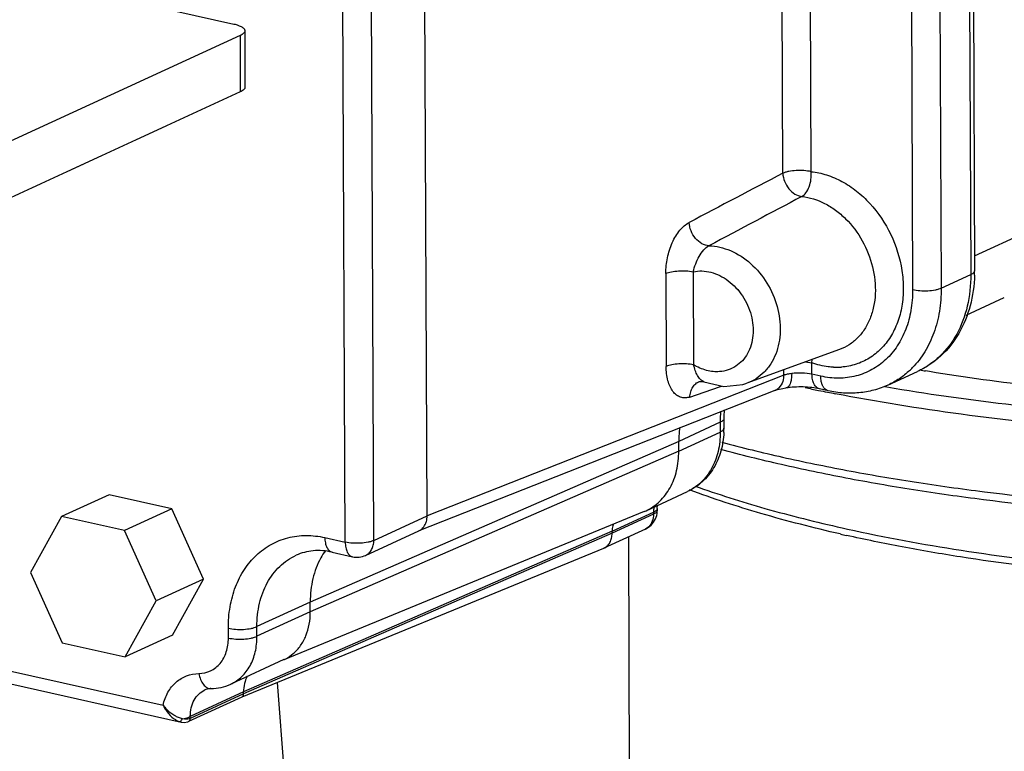
# Model space of a CAD drawing. Units: inches. Extents: x 2.2 to 13.3, y 0.1 to 13.3.
# Drawn here: x 6.2 to 6.7, y 4.7 to 5.1 of the extents above; entities that cross this region are included whole.
import ezdxf

# ---------------------------------------------------------------- set-up
doc = ezdxf.new("R2010")
doc.units = ezdxf.units.IN
doc.header["$LTSCALE"] = 1.21
doc.header["$MEASUREMENT"] = 0
doc.layers.add('12_COMPONENTS', color=7, linetype='CONTINUOUS')

msp = doc.modelspace()

# ---------------------------------------------------------------- linework, layer by layer
at = {"layer": '12_COMPONENTS', "linetype": 'Continuous'}
for p, q in [((6.6582091331, 5.5073042548), (6.6605001235, 4.9488516067)), ((6.6563766137, 5.5054320157), (6.6586676041, 4.9469793676)), ((6.628014451599999, 5.4979679179), (6.630305441900001, 4.9395152698)), ((6.6419517811, 5.4987925062), (6.6442427714, 4.9403398581)), ((6.567115417, 4.9963728288), (6.5652950747, 5.4401001218)), ((6.5808989086, 4.997128499900001), (6.5790677468, 5.4434931698)), ((6.393802619500001, 4.8294733616), (6.391677399500001, 5.347517771000001)), ((6.353900586799999, 4.8166987373), (6.351775262599999, 5.3347685609)), ((6.3678379163, 4.8175233255), (6.3657125921, 5.3355931491)), ((6.078437950800001, 5.1186203922), (6.2996666544, 5.069018607099999)), ((6.3049541329, 5.0657501318), (6.305066741799999, 5.0383005394)), ((6.3026634836, 5.063409832900001), (6.1540877073, 4.9950228846)), ((6.3026634836, 5.063409832900001), (6.3027760925, 5.0359602405)), ((6.3027760925, 5.0359602405), (6.1542003163, 4.9675732922)), ((6.6604699989, 4.9561947775), (6.695976216, 4.9725376961)), ((6.510077725199999, 4.9475501534), (6.510263619400001, 4.902236529700001)), ((6.523425861000001, 4.9483979922), (6.5236117547, 4.9030844771)), ((6.6442427714, 4.9403398581), (6.6586676041, 4.9469793676)), ((6.6563982212, 4.9272309921), (6.6750031666, 4.9357945377)), ((6.5946340506, 4.9104455571), (6.5496019956, 4.8940645228)), ((6.5780905138, 4.9044414125), (6.581281075900001, 4.9039712514)), ((6.581281075900001, 4.9039712514), (6.5813336608, 4.9056476133)), ((6.5813035608, 4.8984903157), (6.581281075800001, 4.9039712751)), ((6.5675190924, 4.8979727487), (6.393802619500001, 4.8294733616)), ((6.5675190924, 4.8979727487), (6.5675084037, 4.900578227)), ((6.5855983301, 4.8975273836), (6.5813035608, 4.8984903157)), ((6.618332364500001, 4.8931972322), (6.6327571971, 4.899836741700001)), ((6.638560129, 4.8997590072), (6.6366795423, 4.900069142900001)), ((6.5265704164, 4.8949397055), (6.526596158099999, 4.8949485215)), ((6.528664279299999, 4.8947922057), (6.5286401885, 4.894802175)), ((6.566303174700001, 4.8933178624), (6.565090708200001, 4.8917921475)), ((6.5631739216, 4.8905700121), (6.3897918975, 4.8222003422)), ((6.521820582999999, 4.8873874024), (6.5362116512, 4.8923598723)), ((6.5362116512, 4.8923598723), (6.5373204189, 4.8927435612)), ((6.5686837846, 4.891779257), (6.5686412262, 4.8917734084)), ((6.5891804749, 4.8904254427), (6.5848857056, 4.8913883748)), ((6.616608898200001, 4.8925114197), (6.617785648, 4.8923096341)), ((6.536564379400001, 4.8750611458), (6.5163696137, 4.8657658324)), ((6.536564379400001, 4.8750611458), (6.5365838135, 4.8703238815)), ((6.5383968988, 4.8769333849), (6.5384163329, 4.8721961206)), ((6.5163890478, 4.8610285682), (6.5365838135, 4.8703238815)), ((6.5163696137, 4.8657658324), (6.336855497799999, 4.7875302799)), ((6.5163890478, 4.8610285682), (6.5163696137, 4.8657658324)), ((6.5163890478, 4.8610285682), (6.336874931900001, 4.7827930156)), ((6.500444181900001, 4.8320177215), (6.5206389477, 4.8413130348)), ((6.2388264573, 4.8397943731), (6.2157467251, 4.829171157799999)), ((6.269476872799999, 4.8329222299), (6.2388264573, 4.8397943731)), ((6.269476872799999, 4.8329222299), (6.246397140599999, 4.8222990147)), ((6.2849282802, 4.798723684200001), (6.269476872799999, 4.8329222299)), ((6.4995420911, 4.8316248322), (6.3240677456, 4.7594646678)), ((6.4839096926, 4.821982744200001), (6.504104458300001, 4.8312780576)), ((6.4995420911, 4.8316248322), (6.500444181900001, 4.8320177215)), ((6.504104458300001, 4.8312780576), (6.504108381, 4.8303218604)), ((6.505940512, 4.8321940979), (6.5056808857, 4.8314580585)), ((6.505936665599999, 4.8331502954), (6.5056908101, 4.8324337827)), ((6.5059369777, 4.8331502967), (6.5060498316, 4.8347702703)), ((6.5059369777, 4.8331502967), (6.5059409004, 4.8321940995)), ((6.2157467251, 4.829171157799999), (6.200547717, 4.801844755199999)), ((6.246397140599999, 4.8222990147), (6.2157467251, 4.829171157799999)), ((6.3678379163, 4.8175233255), (6.3938026151, 4.8294744427)), ((6.504108381, 4.8303218604), (6.4839136153, 4.821026547)), ((6.261848548, 4.7881004689), (6.246397140599999, 4.8222990147)), ((6.4839096926, 4.821982744200001), (6.304395576799999, 4.743747191600001)), ((6.4839136153, 4.821026547), (6.304399499500001, 4.7427909944)), ((6.3638472702, 4.8102685772), (6.3897885228, 4.8222089003)), ((6.5001221646, 4.8230691487), (6.4799273989, 4.8137738353)), ((6.4839136153, 4.821026547), (6.4839096926, 4.821982744200001)), ((6.5017436635, 4.824165179), (6.500122100700001, 4.8230692873)), ((6.343981918, 4.8189226064), (6.353900586799999, 4.8166987373)), ((6.4918397676, 4.8192568997), (6.4976482113, 3.4033888896)), ((6.4797018762, 4.813675613), (6.3034964084, 4.7412147898)), ((6.3475640628, 4.8118206654), (6.357482731599999, 4.8095967963)), ((6.4797018762, 4.813675613), (6.4799273989, 4.8137738353)), ((6.200547717, 4.801844755199999), (6.215999124400001, 4.7676462094)), ((6.2849282802, 4.798723684200001), (6.261848548, 4.7881004689)), ((6.2697292721, 4.7713972815), (6.2849282802, 4.798723684200001)), ((6.0315796398, 4.7896668474), (6.265164648400001, 4.7372946498)), ((6.2466495399, 4.7607740663), (6.261848548, 4.7881004689)), ((6.336855497799999, 4.7875302799), (6.310890799, 4.7755791627)), ((6.336874931900001, 4.7827930156), (6.336855497799999, 4.7875302799)), ((6.0299388773, 4.7837359368), (6.2739696572, 4.7290216882)), ((6.336874931900001, 4.7827930156), (6.3109102332, 4.7708418984)), ((6.2969729036, 4.7700173101), (6.296953469500001, 4.7747545744)), ((6.3109102332, 4.7708418984), (6.310890799, 4.7755791627)), ((6.2697292721, 4.7713972815), (6.2466495399, 4.7607740663)), ((6.215999124400001, 4.7676462094), (6.2466495399, 4.7607740663)), ((6.3240615486, 4.759479737099999), (6.2980968499, 4.7475286199)), ((6.3301775643, 4.6318226759), (6.320835390599999, 4.748345084599999)), ((6.3035447655, 4.7412358509), (6.277580067200001, 4.7292847339)), ((6.304395576799999, 4.743747191600001), (6.278430877999999, 4.7317960744)), ((6.304399499500001, 4.7427909944), (6.2784348007, 4.7308398772)), ((6.304399499500001, 4.7427909944), (6.304395576799999, 4.743747191600001)), ((6.274550088, 4.7307287202), (6.2717315496, 4.7317033893)), ((6.274099322300001, 4.7299509513), (6.2745500846, 4.730728721)), ((6.274550088, 4.7307287202), (6.2760242401, 4.7310117793)), ((6.2755405895, 4.730537208299999), (6.274550088, 4.7307287202)), ((6.2760242401, 4.7310117793), (6.2773305251, 4.7313710538)), ((6.2773305251, 4.7313710538), (6.278430877999999, 4.7317960745)), ((6.2784348007, 4.7308398772), (6.278430877999999, 4.7317960744)), ((6.2730312741, 4.7293022854), (6.2739636144, 4.7290230462)), ((6.2739636144, 4.7290230462), (6.2739696911, 4.7290216806)), ((6.273963749299999, 4.729023017699999), (6.275431600599999, 4.728846530799999)), ((6.275431600599999, 4.728846530799999), (6.277163080599999, 4.7291174395)), ((6.277163080599999, 4.7291174395), (6.2775756908, 4.7292827569))]:
    msp.add_line(p, q, dxfattribs=at)
for points in [[(6.5265957932, 4.8949495894), (6.5268269235, 4.8950068971), (6.5282939777, 4.8949198578), (6.5286404948, 4.8948020497)], [(6.528664110599999, 4.8947922294), (6.538319821799999, 4.8925076006), (6.547650448200001, 4.893439369), (6.5496335908, 4.8940770368)], [(6.563172965700001, 4.890569627900001), (6.5645132562, 4.8910020927), (6.5670422748, 4.891542229200001), (6.568639542000001, 4.8917731526)]]:
    msp.add_lwpolyline(points, dxfattribs=at)
for centre, radius, start, end in [((17.4348180329, -15.7524121288), 23.4226180725, 117.6444400035, 117.770552715), ((15.9798495023, -12.7825290129), 20.1025323974, 117.8901290024, 118.0360233192), ((6.5912132721, 4.9485653612), 0.0692874427, 358.4987460166, 0.2367053278), ((6.5932479236, 4.934367765899999), 0.0324936936, 267.531550742, 274.2447057372001), ((6.600473497699999, 4.9305534135), 0.0414783547, 313.2089476925, 315.8911590504), ((6.796575542799999, 5.8638391583), 0.9769438948, 260.4094605152, 260.5800434049), ((6.7682012201, 5.7941831712), 0.9220632414, 258.0913769663, 258.5056533589), ((6.772190640700001, 5.8138136851), 0.9420950298, 258.5057985112, 258.7811662778), ((6.7748493707, 5.827223844), 0.9557662113, 258.7812329671, 259.0072870566), ((6.577767875399999, 4.8753362443), 0.0412013723, 172.9169848159, 177.4522708972), ((6.5812135814, 4.8771436145), 0.0428171987, 174.7257311505, 180.281319551), ((6.5795093122, 4.8752413212), 0.0429453108, 177.4290303472, 180.2403829347), ((6.496238097000001, 4.8720200581), 0.0421786033, 357.384100403, 0.2391655651), ((6.495940954400001, 4.8321530897), 0.010000031, 314.6986820566, 356.2360853189), ((6.5146160121, 4.8313264694), 0.0105116652, 173.6716463756, 180.2638784831), ((6.513929176, 4.8314025049), 0.0098206333, 168.097399022, 173.670857929), ((6.513323292999999, 4.8315262884), 0.0092022476, 164.9498527695, 168.0734878812), ((6.4959930745, 4.8321435882), 0.0099474014, 356.2709872442001, 0.3289737320000001), ((6.7658261871, 5.5812286489), 0.7763833323, 257.3629200997, 257.5606169642), ((6.764458546599999, 5.5619837462), 0.7604132628, 257.1303992468, 257.3629706366), ((6.372006047899999, 4.7923501498), 0.0343190532, 144.0710714708, 150.9685104525), ((6.359670466, 4.8193565038), 0.0100019107, 257.3361766837, 294.6834257016), ((6.282369495299999, 4.7454801632), 0.0190529098, 205.4433578604, 213.1778566262), ((6.2797598361, 4.747702815), 0.0179260889, 215.493245617, 223.6729953498)]:
    msp.add_arc(centre, radius, start, end, dxfattribs=at)
for points, knots in [([(6.2996666544, 5.069018607099999), (6.300410303400001, 5.0688518733), (6.301743949700001, 5.0684795964), (6.3032508295, 5.067820982), (6.3041416342, 5.0672001206), (6.3045978677, 5.0667413014), (6.3048857104, 5.0662581814), (6.3049551151, 5.0659127602), (6.3049555179, 5.0657501117)], [0, 0, 0, 0, 0.3484283682, 0.6319396367, 0.7462671307, 0.8430278817, 0.9256388264000001, 1, 1, 1, 1]), ([(6.3049555179, 5.0657501117), (6.304956044600001, 5.0655374703), (6.304831120499999, 5.0650708176), (6.304344081799999, 5.0644562648), (6.303603137200001, 5.0638847296), (6.3030006112, 5.063565007099999), (6.3026634836, 5.063409832900001)], [0, 0, 0, 0, 0.1860524065, 0.4056457745000001, 0.6752816398, 1, 1, 1, 1]), ([(6.305068126799999, 5.0383005193), (6.3050686535, 5.038087878), (6.304943729400001, 5.0376212252), (6.3044566907, 5.0370066725), (6.3037157462, 5.0364351373), (6.3031132202, 5.0361154148), (6.3027760925, 5.0359602405)], [0, 0, 0, 0, 0.1860524065, 0.4056457745000001, 0.6752816398, 1, 1, 1, 1]), ([(6.5808989085, 4.9971285236), (6.5797492847, 4.9973862812), (6.5773025965, 4.9977048679), (6.5736294383, 4.9977307023), (6.5706163598, 4.997392129700001), (6.5684737951, 4.9968809579), (6.5675356993, 4.996555995400001), (6.567115417, 4.9963728287)], [0, 0, 0, 0, 0.2529896702, 0.5274660795, 0.7874636397, 0.9015536109000001, 1, 1, 1, 1]), ([(6.567115417, 4.9963728287), (6.5671289791, 4.9950265637), (6.567797494500001, 4.9923048916), (6.5698319187, 4.9887536798), (6.572750172999999, 4.9860738495), (6.5751681123, 4.9851780488), (6.576336130700001, 4.9850185123)], [0, 0, 0, 0, 0.2574924151, 0.5224124566, 0.7745369606, 1, 1, 1, 1]), ([(6.576336130700001, 4.9850185123), (6.5771364182, 4.9854603369), (6.5786257306, 4.9869289987), (6.580111770299999, 4.9898586853), (6.5809578151, 4.993377905), (6.5810163176, 4.9958842084), (6.5808989085, 4.9971285236)], [0, 0, 0, 0, 0.2029416018, 0.4486803397, 0.7225344302, 1, 1, 1, 1]), ([(6.5808989086, 4.997128499900001), (6.5834586313, 4.9968714493), (6.588660387000001, 4.9957551319), (6.596137388200001, 4.9925146698), (6.6032242881, 4.9877871973), (6.6119190867, 4.979654173999999), (6.620459595800001, 4.9668728777), (6.6250924833, 4.9521966516), (6.6260399817, 4.940260442), (6.6253380457, 4.931694076399999), (6.6232446462, 4.9237294148), (6.6198163405, 4.9166414382), (6.615157557100001, 4.9106859895), (6.609419151799999, 4.906092517), (6.602815344500001, 4.9030490752), (6.5980558962, 4.9021421078), (6.595652987899999, 4.9019632016)], [0, 0, 0, 0, 0.0583491479, 0.1196382344, 0.1838168549, 0.2505879946, 0.3886838955, 0.5272152196000001, 0.5944827065, 0.6592949742, 0.7212279887999999, 0.7802220188, 0.8366495026999999, 0.891314869, 0.9453487170999999, 1, 1, 1, 1]), ([(6.5763361299, 4.9850185119), (6.5801928603, 4.9846312142), (6.5860335377, 4.9827648863), (6.5929352343, 4.9784630532), (6.599568686, 4.9727490819), (6.606359062899999, 4.9636598693), (6.6113633587, 4.9510445935), (6.612573194099999, 4.939902704100001), (6.6115263084, 4.9314377369), (6.6098043177, 4.925639033), (6.6071747583, 4.9204704874), (6.603707393400001, 4.9160913714), (6.5995048145, 4.9126457637), (6.596292148300001, 4.9110495491), (6.5946339157, 4.9104458929)], [0, 0, 0, 0, 0.117628129, 0.1807137457, 0.2462785566, 0.3823131699, 0.5202902953999999, 0.6537244877, 0.7172870506, 0.7781611373, 0.8363536973000001, 0.8922171301999999, 0.9464472373, 1, 1, 1, 1]), ([(6.510077725199999, 4.9475501534), (6.5100675357, 4.9501044731), (6.510620509700001, 4.9552513609), (6.5125695987, 4.961356829100001), (6.5148720704, 4.965757119), (6.5173644586, 4.9693058452), (6.5197310151, 4.9714844087), (6.521472001499999, 4.972401881600001)], [0, 0, 0, 0, 0.2696566137, 0.5419683298, 0.6714044996999999, 0.7922484125, 1, 1, 1, 1]), ([(6.531124700399999, 4.961015461600001), (6.529927580599999, 4.961077616), (6.5274101538, 4.961918761000001), (6.5243512499, 4.9645742805), (6.5221752898, 4.968204089599999), (6.5215264496, 4.9710114639), (6.521469630299999, 4.972400142300001)], [0, 0, 0, 0, 0.2233413486, 0.4749789039, 0.7410524435, 1, 1, 1, 1]), ([(6.523425860800001, 4.9483980471), (6.5241127498, 4.9509682458), (6.525436745199999, 4.9547587161), (6.5282881501, 4.9589457664), (6.5301480881, 4.960534502), (6.531124700399999, 4.961015461600001)], [0, 0, 0, 0, 0.5277154992, 0.7840620572, 1, 1, 1, 1]), ([(6.5311245149, 4.9610164306), (6.5347084864, 4.9609383023), (6.5421838863, 4.9591530909), (6.551998270299999, 4.952664533), (6.5598522599, 4.943153494700001), (6.5648615012, 4.9317151816), (6.5664625773, 4.9196607883), (6.5646770766, 4.9100092725), (6.5613860036, 4.9034700307), (6.5581519064, 4.8993771984), (6.5542109334, 4.8961480876), (6.551193700000001, 4.894647264700001), (6.5496339528, 4.8940766041)], [0, 0, 0, 0, 0.1178749909, 0.2455986321, 0.380780885, 0.5179625634, 0.6509561343, 0.7751472958, 0.8337623058, 0.8902801401, 0.9453880478, 1, 1, 1, 1]), ([(6.510077725199999, 4.9475501534), (6.51094912, 4.9479299229), (6.5130064223, 4.9484864279), (6.516336390299999, 4.9488903756), (6.5199016176, 4.9488994214), (6.522289644700001, 4.9486250329), (6.523425860800001, 4.9483980471)], [0, 0, 0, 0, 0.2108705402, 0.4686933231, 0.7429618415000001, 1, 1, 1, 1]), ([(6.523425861000001, 4.9483979922), (6.5248133974, 4.9486965018), (6.527732056000001, 4.9489458424), (6.532157113999999, 4.948288928399999), (6.5365215034, 4.9466412316), (6.5420954877, 4.9431850633), (6.547930270599999, 4.9368686602), (6.5521739754, 4.9275081906), (6.5530144491, 4.9190415668), (6.551819013899999, 4.9127390985), (6.5500763553, 4.9085464268), (6.5475324307, 4.9049902936), (6.5442845628, 4.9022305783), (6.540477317000001, 4.9003965276), (6.5377111096, 4.899850997200001), (6.5363127798, 4.899744357099999)], [0, 0, 0, 0, 0.0571017255, 0.1165061154, 0.1785887221, 0.243447604, 0.3790340466, 0.5173540196, 0.650524888, 0.7136272765999999, 0.7739231142, 0.8317514318000001, 0.8879159187000001, 0.9435779329, 1, 1, 1, 1]), ([(6.6586676041, 4.9469793676), (6.6586887794, 4.9418176655), (6.6576427777, 4.9317652148), (6.6525537948, 4.917975959800001), (6.6454949547, 4.908551146000001), (6.638553623200001, 4.9029148156), (6.6347309699, 4.9007456964), (6.6327571704, 4.8998367997)], [0, 0, 0, 0, 0.2730305125, 0.528843881, 0.7688271118000001, 0.8850585787999999, 1, 1, 1, 1]), ([(6.660476932000001, 4.9467501115), (6.6603447252, 4.941711458399999), (6.659007139400001, 4.93182718), (6.6534989099, 4.9182060232), (6.6447016094, 4.906998387200001), (6.6369016867, 4.9017443811), (6.6327571971, 4.899836741700001)], [0, 0, 0, 0, 0.2640618309, 0.5170148374, 0.7609773092000001, 1, 1, 1, 1]), ([(6.6604998113, 4.9488516054), (6.6605005142, 4.9486819433), (6.6604046241, 4.9483093205), (6.660017268400001, 4.9478162061), (6.6594222979, 4.9473602446), (6.658938570599999, 4.947104089), (6.6586676041, 4.9469793676)], [0, 0, 0, 0, 0.1854701976, 0.4039743936, 0.6739174045999999, 1, 1, 1, 1]), ([(6.630305441900001, 4.9395152698), (6.630319106900001, 4.9361842836), (6.629805448300001, 4.9296558144), (6.6273225299, 4.9203973792), (6.6232089518, 4.9122214808), (6.617605755800001, 4.9054579746), (6.610711397999999, 4.9004012892), (6.6028098825, 4.8972756274), (6.5942486341, 4.8962179893), (6.5884636246, 4.8968849547), (6.5855983301, 4.8975273836)], [0, 0, 0, 0, 0.1402326613, 0.2740435271, 0.4011306404, 0.5225780899, 0.6403763421, 0.7572857175, 0.8763789307, 1, 1, 1, 1]), ([(6.6442427714, 4.9403398581), (6.6442581623, 4.936588186), (6.6437072249, 4.9292277329), (6.6410455415, 4.9187431498), (6.6366333085, 4.9093901594), (6.632530673300001, 4.9040299058), (6.630255740599999, 4.9016834999)], [0, 0, 0, 0, 0.2674708806, 0.5233896236, 0.7670017269, 1, 1, 1, 1]), ([(6.6442427714, 4.9403398581), (6.643828439, 4.9401491478), (6.642895542100001, 4.9398106924), (6.640745866100001, 4.9392757279), (6.637697259299999, 4.938917405), (6.6339671326, 4.9389322614), (6.6314761892, 4.9392527761), (6.630305441900001, 4.9395152698)], [0, 0, 0, 0, 0.09677949960000001, 0.2098470606, 0.469549614, 0.7454214399, 1, 1, 1, 1]), ([(7.0758354068, 4.9073762588), (7.0591739195, 4.9039128105), (7.0247360339, 4.897787561399999), (6.9715866801, 4.8910245808), (6.916228880399999, 4.886518675500001), (6.859599806499999, 4.8843485234), (6.8026561798, 4.8845517902), (6.7463604872, 4.887124862099999), (6.6916661358, 4.892022561), (6.6559594859, 4.89690687), (6.638560129, 4.8997590072)], [0, 0, 0, 0, 0.1161545168, 0.2386129476, 0.3655723937, 0.4951255061, 0.6253056336, 0.754132248, 0.8796551887999999, 1, 1, 1, 1]), ([(6.5236117549, 4.9030844234), (6.5224755388, 4.9033114082), (6.5200875116, 4.903585795400001), (6.516522284600001, 4.9035767507), (6.5131923164, 4.9031728046), (6.511135014, 4.9026162995), (6.510263619400001, 4.902236529700001)], [0, 0, 0, 0, 0.257038148, 0.5313066731, 0.7891294512, 1, 1, 1, 1]), ([(6.5363127798, 4.899744357099999), (6.53417589, 4.8995813925), (6.5296736159, 4.9000568401), (6.5255626447, 4.9018880748), (6.5236117547, 4.9030844771)], [0, 0, 0, 0, 0.4835916615999999, 1, 1, 1, 1]), ([(6.528640164400001, 4.8948021913), (6.528011108099999, 4.8950647504), (6.526791139, 4.8959608229), (6.5254203647, 4.8979125828), (6.5243626765, 4.9003535898), (6.5238453464, 4.9021452272), (6.5236117549, 4.9030844234)], [0, 0, 0, 0, 0.2046801508, 0.441000578, 0.7093951384999999, 1, 1, 1, 1]), ([(6.5918484449, 4.9019042236), (6.5909693566, 4.901941493), (6.587382775, 4.902235281499999), (6.5838468885, 4.9030786958), (6.581281075800001, 4.9039712751)], [0, 0, 0, 0, 0.2446476883, 1, 1, 1, 1]), ([(6.521820582999999, 4.8873874024), (6.5210791149, 4.8871317928), (6.5195538599, 4.8868260937), (6.5172478689, 4.8871516822), (6.5151674948, 4.8882748682), (6.5134150645, 4.8900933231), (6.512020563099999, 4.8925011641), (6.510617909600001, 4.8965418454), (6.510273379400001, 4.8999172637), (6.510263619400001, 4.902236529700001)], [0, 0, 0, 0, 0.1065140618, 0.2073580512, 0.3100119943, 0.4215535681, 0.5461180089, 0.6850188403, 1, 1, 1, 1]), ([(6.5675190924, 4.8979727487), (6.5675138545, 4.8975486723), (6.5674026285, 4.8959399185), (6.5669091899, 4.8943412269), (6.566303174700001, 4.8933178624)], [0, 0, 0, 0, 0.2628585357, 1, 1, 1, 1]), ([(6.5714143226, 4.898758695400001), (6.5706947901, 4.8986848393), (6.569379745700001, 4.8984984255), (6.5680881238, 4.8981734972), (6.5675190924, 4.8979727487)], [0, 0, 0, 0, 0.545190062, 1, 1, 1, 1]), ([(6.5714143226, 4.898758695400001), (6.571408295499999, 4.8978581149), (6.5713165952, 4.896556837699999), (6.5709985871, 4.8949319374), (6.5706165649, 4.893662094100001), (6.570043804299999, 4.8926113703), (6.569277957000001, 4.8919747238), (6.568888143500001, 4.891809865), (6.5687068889, 4.891783817799999)], [0, 0, 0, 0, 0.3411647305, 0.4919815872, 0.6259791953, 0.8442449798999999, 0.9306319414, 1, 1, 1, 1]), ([(6.5813035608, 4.8984903157), (6.5797256404, 4.898844102), (6.5764101328, 4.8991757849), (6.573088572300001, 4.8990089997), (6.5714143226, 4.898758695400001)], [0, 0, 0, 0, 0.4885555056000001, 1, 1, 1, 1]), ([(6.5848857024, 4.8913883601), (6.584351569600001, 4.8915076147), (6.5832643036, 4.8921163724), (6.582139528, 4.8937617254), (6.5814519264, 4.8959606074), (6.581307167999999, 4.8976110358), (6.5813035608, 4.8984903157)], [0, 0, 0, 0, 0.1934375185, 0.4186461404, 0.6892157631, 1, 1, 1, 1]), ([(6.617785648, 4.8923096341), (6.6370067809, 4.8890250958), (6.676536055800001, 4.883408178), (6.73718361, 4.8777965123), (6.7997346837, 4.874870072799999), (6.863041305199999, 4.8746847334), (6.9259441688, 4.8772439532), (6.987291388099999, 4.8824997706), (7.0459582766, 4.8903520396), (7.0838609426, 4.8974605034), (7.1021360354, 4.9014793833)], [0, 0, 0, 0, 0.120102204, 0.2457815085, 0.3750061087, 0.5056561404, 0.6355764725999999, 0.7626313204999999, 0.8847510668, 1, 1, 1, 1]), ([(6.6288721069, 4.9003214288), (6.6273133127, 4.8988574453), (6.6239780769, 4.8961836091), (6.6202542783, 4.8940823068), (6.6183323378, 4.8931972902)], [0, 0, 0, 0, 0.5026513291, 1, 1, 1, 1]), ([(6.5218183664, 4.887386636700001), (6.521845664700001, 4.888250231000001), (6.5220913709, 4.8899266125), (6.5230584761, 4.8921900542), (6.524571038099999, 4.893958603), (6.525888656, 4.8947037772), (6.526570529500001, 4.8949393781)], [0, 0, 0, 0, 0.2741516398, 0.5314592504, 0.7710937848, 1, 1, 1, 1]), ([(6.586052400000001, 4.8941073018), (6.58597701, 4.8943674016), (6.585704295299999, 4.8954877745), (6.585601945700001, 4.8966460522), (6.5855983301, 4.8975273836)], [0, 0, 0, 0, 0.23504467, 1, 1, 1, 1]), ([(6.5891804717, 4.890425428), (6.5888287596, 4.8905039539), (6.5881233473, 4.8908081606), (6.5872347269, 4.891622201100001), (6.5865215747, 4.8927511636), (6.586190435700001, 4.8936310703), (6.586052400000001, 4.8941073018)], [0, 0, 0, 0, 0.2140004481, 0.44518304, 0.7055581673000001, 1, 1, 1, 1]), ([(6.618332364500001, 4.8931972322), (6.6161103764, 4.8921744882), (6.6114670284, 4.8905036984), (6.6041510441, 4.889209375), (6.596638876699999, 4.889132217699999), (6.5916499915, 4.8898717513), (6.5891804749, 4.8904254427)], [0, 0, 0, 0, 0.2464062728, 0.4942526559000001, 0.7450551907999999, 1, 1, 1, 1]), ([(7.1147378324, 4.8962876186), (7.0951383433, 4.891757701), (7.0543128417, 4.8837864952), (6.9909198652, 4.8751008845), (6.9243759096, 4.8694237917), (6.856080433, 4.8668800171), (6.787468558, 4.867524386), (6.7199817838, 4.8713428714), (6.6550411098, 4.878251553999999), (6.6129408666, 4.8850432672), (6.592599905599999, 4.8889945633)], [0, 0, 0, 0, 0.1148422879, 0.2372926136, 0.36512947, 0.4959607127, 0.6273157194, 0.7567072465000001, 0.8817036943000001, 1, 1, 1, 1]), ([(6.565090708200001, 4.8917921475), (6.5649501274, 4.8916601173), (6.5643727498, 4.8911649527), (6.5637017038, 4.8907783952), (6.5631739189, 4.8905700189)], [0, 0, 0, 0, 0.2536659836, 1, 1, 1, 1]), ([(6.5848857056, 4.8913883748), (6.583694739099999, 4.8916554019), (6.5810997095, 4.8920612321), (6.5770387025, 4.89232897), (6.5728274095, 4.8922613118), (6.5700293883, 4.8919837335), (6.5686825163, 4.8917790643)], [0, 0, 0, 0, 0.2248629024, 0.4828264357, 0.7490129829000001, 1, 1, 1, 1]), ([(6.538396586599999, 4.8769333836), (6.538397289500001, 4.8767637215), (6.538301399400001, 4.8763910987), (6.5379140437, 4.8758979843), (6.537319073200001, 4.8754420227), (6.5368353459, 4.8751858672), (6.536564379400001, 4.8750611458)], [0, 0, 0, 0, 0.1854701976, 0.4039743935, 0.6739174045999999, 1, 1, 1, 1]), ([(6.5168837589, 4.8725094835), (6.516795600700001, 4.871960255799999), (6.5164856397, 4.869725498399999), (6.5163626415, 4.8674653841), (6.5163696137, 4.8657658324)], [0, 0, 0, 0, 0.2465875082, 1, 1, 1, 1]), ([(6.5383727479, 4.8700950182), (6.5382323547, 4.8670274926), (6.5372896763, 4.8609893538), (6.5337298639, 4.8526650982), (6.5281462571, 4.845771903399999), (6.5232462807, 4.8425131467), (6.5206389477, 4.8413130348)], [0, 0, 0, 0, 0.25973782, 0.51143109, 0.7572185570000001, 1, 1, 1, 1]), ([(6.5365838135, 4.8703238815), (6.536596844299999, 4.867147498), (6.5359542708, 4.8609619912), (6.5328170264, 4.8524726363), (6.5276821458, 4.8456021944), (6.523073472, 4.8424334736), (6.520639027100001, 4.841312862300001)], [0, 0, 0, 0, 0.2732437253, 0.5292841674000001, 0.7694606154000001, 1, 1, 1, 1]), ([(6.538416020700001, 4.8721961194), (6.5384167236, 4.872026457300001), (6.5383208335, 4.8716538345), (6.537933477799999, 4.87116072), (6.5373385073, 4.870704758500001), (6.53685478, 4.8704486029), (6.5365838135, 4.8703238815)], [0, 0, 0, 0, 0.1854701976, 0.4039743936, 0.6739174045999999, 1, 1, 1, 1]), ([(6.5373462535, 4.8653349258), (6.5471768189, 4.862732314), (6.567427213999999, 4.8578136906), (6.5987207163, 4.8513972214), (6.6315109161, 4.8457962231), (6.6775509021, 4.8393801598), (6.737345507300001, 4.8336937107), (6.8107397726, 4.8305865388), (6.8848823874, 4.8311933588), (6.9579526004, 4.8354986133), (7.0281580143, 4.8433913839), (7.073575168400001, 4.8511968424), (7.095445635700001, 4.8557483135)], [0, 0, 0, 0, 0.0542440158, 0.1111265874, 0.1703650868, 0.2316528143, 0.3590510456, 0.4905766239, 0.6233327401, 0.7543822591, 0.8808407593, 1, 1, 1, 1]), ([(6.5004442614, 4.832017549), (6.5028787063, 4.8331381602), (6.5074873801, 4.836306881000001), (6.5126222606, 4.843177323), (6.5157595051, 4.8516666778), (6.516402078500001, 4.8578521846), (6.5163890478, 4.8610285682)], [0, 0, 0, 0, 0.2305393852, 0.4707158319, 0.7267562744, 1, 1, 1, 1]), ([(7.0960942425, 4.8520501641), (7.0742016716, 4.8474284037), (7.0287114563, 4.8395052713), (6.9583558328, 4.8314989671), (6.885086788, 4.8271314507), (6.810724188099999, 4.8265162641), (6.7371221627, 4.829669003999999), (6.6771784302, 4.8354392406), (6.6310501468, 4.8419522226), (6.598219555700001, 4.8476367432), (6.5669056903, 4.8541507652), (6.5466517325, 4.8591463854), (6.5368232952, 4.8617905504)], [0, 0, 0, 0, 0.1190770503, 0.2455357586, 0.3766580548, 0.5095146798, 0.6411243275999999, 0.768547812, 0.8298167864, 0.8890145258, 0.9458346620999999, 1, 1, 1, 1]), ([(6.5950894888, 4.8206724401), (6.5821102548, 4.8236379036), (6.5573760892, 4.8299734518), (6.533084992, 4.8378704563), (6.521641745399999, 4.8421114455)], [0, 0, 0, 0, 0.5217467754999999, 1, 1, 1, 1]), ([(6.524317219099999, 4.843998381700001), (6.535525711, 4.8399956699), (6.5592382466, 4.8325231346), (6.5833474546, 4.8264837067), (6.5959730973, 4.8236529058)], [0, 0, 0, 0, 0.4791203927, 1, 1, 1, 1]), ([(6.5056908101, 4.8324337827), (6.5055252448, 4.832197540899999), (6.505022597000001, 4.8317488788), (6.504441380399999, 4.8314331372), (6.504104458300001, 4.8312780576)], [0, 0, 0, 0, 0.4375044542, 1, 1, 1, 1]), ([(6.5056808857, 4.8314580585), (6.5055138143, 4.8312262352), (6.5050151778, 4.8307863367), (6.5044406464, 4.8304747966), (6.504108381, 4.8303218604)], [0, 0, 0, 0, 0.4385905658, 1, 1, 1, 1]), ([(6.3897853554, 4.8222075943), (6.3905397987, 4.822555235), (6.391956865, 4.823619126700001), (6.3928389943, 4.8251381834), (6.393164748999999, 4.8259607209)], [0, 0, 0, 0, 0.4842575215, 1, 1, 1, 1]), ([(6.393164748999999, 4.8259607209), (6.3932718176, 4.8262310714), (6.3936577649, 4.8273677889), (6.3938266902, 4.828577215), (6.3938277926, 4.8294860315)], [0, 0, 0, 0, 0.2423981023, 1, 1, 1, 1]), ([(6.504108381, 4.8303218604), (6.504113215399999, 4.8291434294), (6.5037662737, 4.826869783999999), (6.5025211661, 4.8248953915), (6.5017436635, 4.824165179)], [0, 0, 0, 0, 0.5248990781, 1, 1, 1, 1]), ([(6.479927335, 4.8137739739), (6.4805356964, 4.8140543042), (6.4816879638, 4.8148454946), (6.4829723222, 4.8165639321), (6.4837546674, 4.8186869378), (6.483916869600001, 4.8202332874), (6.4839136153, 4.821026547)], [0, 0, 0, 0, 0.2304944455, 0.4706108022, 0.7270350605, 1, 1, 1, 1]), ([(6.4845397044, 4.8255253254), (6.4844333261, 4.8252547586), (6.4840530409, 4.8241114172), (6.483905948099999, 4.8228955034), (6.4839096926, 4.821982744200001)], [0, 0, 0, 0, 0.2415697453, 1, 1, 1, 1]), ([(7.0833948912, 4.8214875888), (7.0649884001, 4.8172578415), (7.0266167317, 4.8098831481), (6.9670365293, 4.8020444213), (6.904557346, 4.7971847042), (6.840620674299999, 4.7954190845), (6.7767006823, 4.796788681000001), (6.7142763322, 4.801262377900001), (6.6639333432, 4.8075803783), (6.625552664700001, 4.8141829691), (6.607104616, 4.8179721191), (6.5980999597, 4.819991057)], [0, 0, 0, 0, 0.115928431, 0.2396473242, 0.3686957757, 0.5004259995, 0.6320992381, 0.7609808187, 0.8844240989, 0.9433548965999999, 1, 1, 1, 1]), ([(6.598588089, 4.8230713451), (6.6169188522, 4.8190277748), (6.6551163394, 4.812011972900001), (6.7143993308, 4.8046637884), (6.7765594754, 4.8002561867), (6.8401879473, 4.7988947889), (6.9038431862, 4.8006111642), (6.9660830669, 4.8053658601), (7.0254960654, 4.8130455183), (7.0637919379, 4.8202706079), (7.0821800873, 4.8244132298)], [0, 0, 0, 0, 0.1156566646, 0.2390909083, 0.367886193, 0.4994370946, 0.6310613688000001, 0.7600746102, 0.8838654367000001, 1, 1, 1, 1]), ([(6.296953469500001, 4.7747545744), (6.296939095, 4.7782585143), (6.2974794211, 4.7851259616), (6.300091265700001, 4.7948651239), (6.304418430399999, 4.8034655453), (6.310312565299999, 4.8105802338), (6.3175648986, 4.8158994785), (6.3258766862, 4.819187434), (6.3348824624, 4.820299989), (6.3409678484, 4.819598392200001), (6.343981918, 4.8189226064)], [0, 0, 0, 0, 0.1402325883, 0.2740434694, 0.4011306769, 0.5225781027, 0.640376327, 0.7572857082, 0.8763789345999999, 1, 1, 1, 1]), ([(6.343981918, 4.8189226064), (6.3439855252, 4.8180433264), (6.3441302836, 4.816392898), (6.344817885199999, 4.814194016), (6.3459426608, 4.812548663), (6.347029926799999, 4.8119399053), (6.347564059600001, 4.8118206508)], [0, 0, 0, 0, 0.3107842369, 0.5813538596, 0.8065624815000001, 1, 1, 1, 1]), ([(6.3678379163, 4.8175233255), (6.3674235839, 4.8173326153), (6.366490687000001, 4.8169941599), (6.364341011, 4.8164591954), (6.361292404199999, 4.8161008725), (6.3575622776, 4.8161157288), (6.3550713341, 4.8164362435), (6.353900586799999, 4.8166987373)], [0, 0, 0, 0, 0.09677949960000001, 0.2098470605, 0.469549614, 0.7454214399, 1, 1, 1, 1]), ([(6.353900586799999, 4.8166987373), (6.353904190900001, 4.8158202136), (6.3540485286, 4.8141710311), (6.354735354500001, 4.8119734796), (6.3558581472, 4.810328114), (6.3569440337, 4.8097179933), (6.357477741699999, 4.8095979083)], [0, 0, 0, 0, 0.310699543, 0.5812474136, 0.8065311005, 1, 1, 1, 1]), ([(6.3638516456, 4.8102707318), (6.364460082000001, 4.8105510935), (6.3656125136, 4.811342416600001), (6.3668966071, 4.8130611179), (6.3676792643, 4.815183913299999), (6.367841170299999, 4.816730144), (6.3678379163, 4.8175233255)], [0, 0, 0, 0, 0.230522206, 0.4706706551, 0.7270621529000001, 1, 1, 1, 1]), ([(6.3475640628, 4.8118206654), (6.3445306176, 4.8125007955), (6.3384738099, 4.8130135712), (6.3325648724, 4.811483267), (6.3299671474, 4.8102875776)], [0, 0, 0, 0, 0.5208649456000001, 1, 1, 1, 1]), ([(6.310890799, 4.7755791627), (6.3108752089, 4.7793794283), (6.311643570399999, 4.7867796198), (6.315397607, 4.796935418399999), (6.3215394006, 4.8051566044), (6.3270544901, 4.8089463031), (6.3299671671, 4.8102875348)], [0, 0, 0, 0, 0.2732471596, 0.5292635125999999, 0.7694371659, 1, 1, 1, 1]), ([(6.3419990764, 4.8090048512), (6.3402545434, 4.8058690736), (6.337617996100001, 4.7988183857), (6.3368397761, 4.7913626104), (6.336855497799999, 4.7875302799)], [0, 0, 0, 0, 0.483561003, 1, 1, 1, 1]), ([(6.328591593300001, 4.7623905936), (6.329921909099999, 4.763531605), (6.3323447301, 4.7662372172), (6.3349680575, 4.7711500213), (6.336555024, 4.776775514800001), (6.3368832773, 4.7807587524), (6.336874931900001, 4.7827930156)], [0, 0, 0, 0, 0.2318826454, 0.4746515696, 0.7308506311, 1, 1, 1, 1]), ([(6.296953469500001, 4.7747545744), (6.2981242168, 4.7744920807), (6.3006151603, 4.774171566000001), (6.3043452869, 4.7741567096), (6.3073938937, 4.7745150325), (6.309543569700001, 4.775049997), (6.3104764667, 4.775388452400001), (6.310890799, 4.7755791627)], [0, 0, 0, 0, 0.2545785601, 0.530450386, 0.7901529395, 0.9032205004, 1, 1, 1, 1]), ([(6.2825883016, 4.7527245211), (6.2845470009, 4.7527487415), (6.2885260238, 4.7536247809), (6.2933768178, 4.7575139655), (6.2963793878, 4.7632884575), (6.2969823078, 4.7677249588), (6.2969729036, 4.7700173101)], [0, 0, 0, 0, 0.2355565813, 0.4717170261, 0.7243366013, 1, 1, 1, 1]), ([(6.2969729036, 4.7700173101), (6.2981436509, 4.7697548164), (6.300634594400001, 4.7694343017), (6.304364721000001, 4.7694194453), (6.3074133278, 4.7697777682), (6.3095630038, 4.7703127327), (6.3104959008, 4.7706511881), (6.3109102332, 4.7708418984)], [0, 0, 0, 0, 0.2545785601, 0.530450386, 0.7901529395, 0.9032205004, 1, 1, 1, 1]), ([(6.2980969137, 4.7475284812), (6.3000532472, 4.7484290107), (6.303756803300001, 4.7509754125), (6.307883222, 4.756496538), (6.3104043291, 4.763318631000001), (6.3109207049, 4.7682893389), (6.3109102332, 4.7708418984)], [0, 0, 0, 0, 0.2305393855, 0.4707158337, 0.7267562753, 1, 1, 1, 1]), ([(6.3240616124, 4.7594795984), (6.3244685638, 4.7596669242), (6.3260752841, 4.7604757244), (6.3275667592, 4.7615115939), (6.328591593300001, 4.7623905936)], [0, 0, 0, 0, 0.2491422097, 1, 1, 1, 1]), ([(6.265164648400001, 4.7372946498), (6.2656574311, 4.7394776604), (6.267169461, 4.7436081228), (6.271151614400001, 4.7486875514), (6.2764883689, 4.7519624452), (6.2805605586, 4.7526994469), (6.2825883016, 4.7527245211)], [0, 0, 0, 0, 0.2675538005, 0.5174006221999999, 0.7575573403, 1, 1, 1, 1]), ([(6.2825883016, 4.7527245211), (6.282763398999999, 4.751714662099999), (6.283282641900001, 4.7498318056), (6.2845983283, 4.7474365736), (6.2861264091, 4.7460205822), (6.2874735524, 4.7454627646), (6.288152129199999, 4.7453778231), (6.288481865800001, 4.7453822605)], [0, 0, 0, 0, 0.303331288, 0.5727191336, 0.8005479256, 0.9024042083, 1, 1, 1, 1]), ([(6.3061690624, 4.7514901051), (6.305566363200001, 4.7503464138), (6.3046601561, 4.7478005937), (6.3043899372, 4.745121882699999), (6.304395576799999, 4.743747191600001)], [0, 0, 0, 0, 0.4846439013, 1, 1, 1, 1]), ([(6.278430877999999, 4.7317960744), (6.278425064199999, 4.7332132386), (6.2787129129, 4.7359743224), (6.280112012999999, 4.739763936), (6.2824045278, 4.7428311999), (6.2844612058, 4.7442465846), (6.285548611799999, 4.7447462787)], [0, 0, 0, 0, 0.2731037358, 0.5293182592, 0.7693797358, 1, 1, 1, 1]), ([(6.2884818808, 4.7453810893), (6.288210035700001, 4.745377727799999), (6.2872069138, 4.7453175784), (6.286214199600001, 4.7450527293), (6.285548577, 4.7447463543)], [0, 0, 0, 0, 0.2706173862, 1, 1, 1, 1]), ([(6.2884818808, 4.7453810893), (6.2901362448, 4.7454015465), (6.2934435913, 4.7457773884), (6.2966001344, 4.7468397067), (6.2980968499, 4.7475286199)], [0, 0, 0, 0, 0.5010354020000001, 1, 1, 1, 1]), ([(6.303544781599999, 4.7412358159), (6.3038081286, 4.7413562562), (6.3042781999, 4.741829046), (6.3044008417, 4.7424638049), (6.304399499500001, 4.7427909944)], [0, 0, 0, 0, 0.4695101516, 1, 1, 1, 1]), ([(6.266422669600001, 4.7350536528), (6.2672702016, 4.7337582328), (6.2691927176, 4.7314769533), (6.2717124674, 4.7297906956), (6.2730312741, 4.7293022854)], [0, 0, 0, 0, 0.5239808871, 1, 1, 1, 1]), ([(6.2717315496, 4.7317033893), (6.2712778004, 4.7319195275), (6.2694750285, 4.7328938729), (6.2678604138, 4.7342065127), (6.266794027, 4.7353241052)], [0, 0, 0, 0, 0.2454893595, 1, 1, 1, 1]), ([(6.2730312772, 4.7293022842), (6.273115807999999, 4.7292920562), (6.2733608127, 4.729319035400001), (6.2737437932, 4.7295423299), (6.273982017200001, 4.7297985937), (6.274099322300001, 4.7299509513)], [0, 0, 0, 0, 0.1971559709, 0.5547714749, 1, 1, 1, 1]), ([(6.278434800599999, 4.7308398882), (6.278233562200001, 4.7307472632), (6.277304293999999, 4.7304256684), (6.27628996, 4.73043476), (6.2755405895, 4.730537208299999)], [0, 0, 0, 0, 0.2265445059, 1, 1, 1, 1]), ([(6.277566372100001, 4.7292785276), (6.277833119299999, 4.729396663399999), (6.2783116338, 4.7298698799), (6.2784361539, 4.7305100781), (6.2784348007, 4.7308398772)], [0, 0, 0, 0, 0.4693780953, 1, 1, 1, 1])]:
    msp.add_open_spline(points, degree=3, knots=knots, dxfattribs=at)
msp.add_open_spline([(6.5001221646, 4.8230691487), (6.5011728737, 4.8235527726), (6.5021522547, 4.8242316662), (6.502974759700001, 4.8250449111)], degree=3, dxfattribs=at)

doc.saveas('drawing.dxf')
